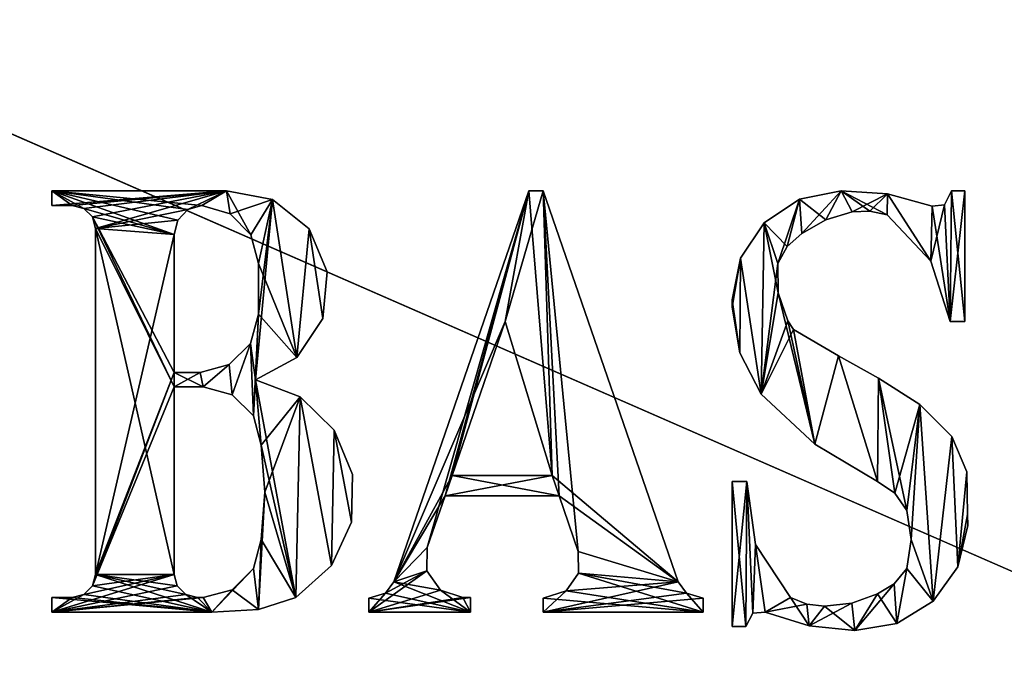
# Model space of a CAD drawing. Units: millimetres. Extents: x -200 to 200, y -508 to 504.
# Drawn here: x 121 to 144, y 210 to 225 of the extents above; entities that cross this region are included whole.
import ezdxf

# ---------------------------------------------------------------- set-up
doc = ezdxf.new("R2010")
doc.units = ezdxf.units.MM
doc.header["$LTSCALE"] = 65.185185
for name, color, linetype in [('179', 7, 'CONTINUOUS'), ('253', 7, 'CONTINUOUS'), ('620', 7, 'CONTINUOUS'), ('631', 7, 'CONTINUOUS'), ('692', 7, 'CONTINUOUS'), ('698', 7, 'CONTINUOUS'), ('700', 7, 'CONTINUOUS'), ('701', 7, 'CONTINUOUS'), ('828', 7, 'CONTINUOUS'), ('829', 7, 'CONTINUOUS'), ('830', 7, 'CONTINUOUS'), ('831', 7, 'CONTINUOUS')]:
    doc.layers.add(name, color=color, linetype=linetype)

msp = doc.modelspace()

# ---------------------------------------------------------------- linework, layer by layer
at = {"layer": '179', "color": 253, "linetype": 'Continuous', "true_color": 0x929eac}
for points in [[(132.702, 227.42, 179.15), (131.907, 227.316, 185.157), (53.305, 216.967, -198.138), (132.702, 227.42, 179.15)], [(132.702, 227.42, -175.15), (132.702, 227.42, 179.15), (53.305, 216.967, -198.138), (132.702, 227.42, -175.15)], [(131.906, 227.315, -181.16), (132.702, 227.42, -175.15), (53.305, 216.967, -198.138), (131.906, 227.315, -181.16)], [(131.907, 227.316, 185.157), (129.592, 227.011, 190.729), (53.305, 216.967, -198.138), (131.907, 227.316, 185.157)], [(129.593, 227.011, -186.726), (131.906, 227.315, -181.16), (53.305, 216.967, -198.138), (129.593, 227.011, -186.726)], [(129.592, 227.011, 190.729), (125.948, 226.531, 195.473), (53.305, 216.967, -198.138), (129.592, 227.011, 190.729)], [(125.957, 226.532, -191.464), (129.593, 227.011, -186.726), (53.305, 216.967, -198.138), (125.957, 226.532, -191.464)], [(121.206, 225.907, -195.127), (125.957, 226.532, -191.464), (53.305, 216.967, -198.138), (121.206, 225.907, -195.127)], [(125.948, 226.531, 195.473), (121.189, 225.905, 199.136), (53.305, 216.967, -198.138), (125.948, 226.531, 195.473)]]:
    msp.add_3dface(points, dxfattribs=at)
at = {"layer": '253', "color": 253, "linetype": 'Continuous', "true_color": 0x929eac}
for points in [[(131.75, 228.505, 185.159), (132.546, 228.61, 179.15), (53.148, 218.157, 202.138), (131.75, 228.505, 185.159)], [(53.148, 218.157, 202.138), (132.546, 228.61, 179.15), (132.546, 228.61, -175.15), (53.148, 218.157, 202.138)], [(53.148, 218.157, 202.138), (132.546, 228.61, -175.15), (131.75, 228.505, -181.158), (53.148, 218.157, 202.138)], [(129.437, 228.201, 190.726), (131.75, 228.505, 185.159), (53.148, 218.157, 202.138), (129.437, 228.201, 190.726)], [(53.148, 218.157, 202.138), (131.75, 228.505, -181.158), (129.435, 228.2, -186.73), (53.148, 218.157, 202.138)], [(125.801, 227.722, 195.464), (129.437, 228.201, 190.726), (53.148, 218.157, 202.138), (125.801, 227.722, 195.464)], [(53.148, 218.157, 202.138), (129.435, 228.2, -186.73), (125.791, 227.721, -191.474), (53.148, 218.157, 202.138)], [(121.05, 227.096, 199.126), (125.801, 227.722, 195.464), (53.148, 218.157, 202.138), (121.05, 227.096, 199.126)], [(53.148, 218.157, 202.138), (125.791, 227.721, -191.474), (121.032, 227.094, -195.136), (53.148, 218.157, 202.138)]]:
    msp.add_3dface(points, dxfattribs=at)
at = {"layer": '620', "color": 244, "linetype": 'Continuous', "true_color": 0xa81325}
for points in [[(195, 199.3, 317), (195, 233.2, 317), (-195, 233.2, 317), (195, 199.3, 317)], [(195, 199.3, 317), (-195, 233.2, 317), (-195, 199.3, 317), (195, 199.3, 317)]]:
    msp.add_3dface(points, dxfattribs=at)
at = {"layer": '631', "color": 253, "linetype": 'Continuous', "true_color": 0x929eac}
for points in [[(-179.2, 350.7, -325), (179.2, 350.7, -325), (-179.2, 199.3, -325), (-179.2, 350.7, -325)], [(-179.2, 199.3, -325), (179.2, 350.7, -325), (179.2, 199.3, -325), (-179.2, 199.3, -325)]]:
    msp.add_3dface(points, dxfattribs=at)
at = {"layer": '692', "color": 253, "linetype": 'Continuous', "true_color": 0x929eac}
for points in [[(-194, 352.5, 265), (194, 352.5, 265), (-194, 172.5, 265), (-194, 352.5, 265)], [(-194, 172.5, 265), (194, 352.5, 265), (194, 172.5, 265), (-194, 172.5, 265)]]:
    msp.add_3dface(points, dxfattribs=at)
at = {"layer": '698', "color": 253, "linetype": 'Continuous', "true_color": 0x929eac}
for points in [[(176, 352.5, -320), (-176, 352.5, -320), (176, 198.5, -320), (176, 352.5, -320)], [(-176, 352.5, -320), (-176, 198.5, -320), (176, 198.5, -320), (-176, 352.5, -320)]]:
    msp.add_3dface(points, dxfattribs=at)
at = {"layer": '700', "color": 7, "linetype": 'Continuous'}
for points in [[(139.647, 221.012, 317.1), (140.632, 221.209, 317.1), (139.702, 220.202, 317.1), (139.647, 221.012, 317.1)], [(139.702, 220.202, 317.1), (140.632, 221.209, 317.1), (140.264, 220.525, 317.1), (139.702, 220.202, 317.1)], [(140.264, 220.525, 317.1), (140.632, 221.209, 317.1), (140.887, 220.708, 317.1), (140.264, 220.525, 317.1)], [(140.632, 221.209, 317.1), (141.725, 221.134, 317.1), (140.887, 220.708, 317.1), (140.632, 221.209, 317.1)], [(143.232, 221.209, 317.1), (143.208, 218.118, 317.1), (143.069, 220.875, 317.1), (143.232, 221.209, 317.1)], [(143.551, 221.209, 317.1), (143.208, 218.118, 317.1), (143.232, 221.209, 317.1), (143.551, 221.209, 317.1)], [(143.551, 218.118, 317.1), (143.208, 218.118, 317.1), (143.551, 221.209, 317.1), (143.551, 218.118, 317.1)], [(138.811, 220.454, 317.1), (139.647, 221.012, 317.1), (139.13, 219.491, 317.1), (138.811, 220.454, 317.1)], [(139.13, 219.491, 317.1), (139.647, 221.012, 317.1), (139.355, 219.895, 317.1), (139.13, 219.491, 317.1)], [(139.355, 219.895, 317.1), (139.647, 221.012, 317.1), (139.702, 220.202, 317.1), (139.355, 219.895, 317.1)], [(140.887, 220.708, 317.1), (141.725, 221.134, 317.1), (141.305, 220.728, 317.1), (140.887, 220.708, 317.1)], [(141.305, 220.728, 317.1), (141.725, 221.134, 317.1), (141.716, 220.644, 317.1), (141.305, 220.728, 317.1)], [(141.716, 220.644, 317.1), (141.725, 221.134, 317.1), (142.745, 219.548, 317.1), (141.716, 220.644, 317.1)], [(141.725, 221.134, 317.1), (142.781, 220.844, 317.1), (142.745, 219.548, 317.1), (141.725, 221.134, 317.1)], [(143.208, 218.118, 317.1), (142.745, 219.548, 317.1), (143.069, 220.875, 317.1), (143.208, 218.118, 317.1)], [(142.745, 219.548, 317.1), (142.781, 220.844, 317.1), (143.069, 220.875, 317.1), (142.745, 219.548, 317.1)], [(138.253, 219.619, 317.1), (138.811, 220.454, 317.1), (138.743, 216.401, 317.1), (138.253, 219.619, 317.1)], [(138.743, 216.401, 317.1), (138.811, 220.454, 317.1), (139.13, 219.491, 317.1), (138.743, 216.401, 317.1)], [(138.057, 218.461, 317.1), (138.253, 219.619, 317.1), (138.233, 217.375, 317.1), (138.057, 218.461, 317.1)], [(138.057, 218.633, 317.1), (138.253, 219.619, 317.1), (138.057, 218.461, 317.1), (138.057, 218.633, 317.1)], [(138.233, 217.375, 317.1), (138.253, 219.619, 317.1), (138.743, 216.401, 317.1), (138.233, 217.375, 317.1)], [(139.141, 218.796, 317.1), (138.743, 216.401, 317.1), (139.13, 219.491, 317.1), (139.141, 218.796, 317.1)], [(139.368, 218.138, 317.1), (138.743, 216.401, 317.1), (139.141, 218.796, 317.1), (139.368, 218.138, 317.1)], [(139.502, 217.933, 317.1), (138.743, 216.401, 317.1), (139.368, 218.138, 317.1), (139.502, 217.933, 317.1)], [(140.005, 215.221, 317.1), (138.743, 216.401, 317.1), (139.502, 217.933, 317.1), (140.005, 215.221, 317.1)], [(140.565, 217.307, 317.1), (140.005, 215.221, 317.1), (139.502, 217.933, 317.1), (140.565, 217.307, 317.1)], [(141.491, 214.341, 317.1), (140.005, 215.221, 317.1), (140.565, 217.307, 317.1), (141.491, 214.341, 317.1)], [(141.511, 216.782, 317.1), (141.491, 214.341, 317.1), (140.565, 217.307, 317.1), (141.511, 216.782, 317.1)], [(141.897, 214.06, 317.1), (141.491, 214.341, 317.1), (141.511, 216.782, 317.1), (141.897, 214.06, 317.1)], [(142.487, 216.155, 317.1), (141.897, 214.06, 317.1), (141.511, 216.782, 317.1), (142.487, 216.155, 317.1)], [(142.177, 213.654, 317.1), (141.897, 214.06, 317.1), (142.487, 216.155, 317.1), (142.177, 213.654, 317.1)], [(142.287, 212.967, 317.1), (142.177, 213.654, 317.1), (142.487, 216.155, 317.1), (142.287, 212.967, 317.1)], [(142.801, 211.507, 317.1), (142.287, 212.967, 317.1), (142.487, 216.155, 317.1), (142.801, 211.507, 317.1)], [(143.246, 215.401, 317.1), (142.801, 211.507, 317.1), (142.487, 216.155, 317.1), (143.246, 215.401, 317.1)], [(143.388, 212.323, 317.1), (142.801, 211.507, 317.1), (143.246, 215.401, 317.1), (143.388, 212.323, 317.1)], [(143.601, 214.569, 317.1), (143.388, 212.323, 317.1), (143.246, 215.401, 317.1), (143.601, 214.569, 317.1)], [(143.615, 213.559, 317.1), (143.388, 212.323, 317.1), (143.601, 214.569, 317.1), (143.615, 213.559, 317.1)], [(138.057, 210.907, 317.1), (138.4, 214.341, 317.1), (138.381, 210.907, 317.1), (138.057, 210.907, 317.1)], [(138.057, 214.341, 317.1), (138.4, 214.341, 317.1), (138.057, 210.907, 317.1), (138.057, 214.341, 317.1)], [(138.381, 210.907, 317.1), (138.4, 214.341, 317.1), (138.542, 211.225, 317.1), (138.381, 210.907, 317.1)], [(138.4, 214.341, 317.1), (138.608, 212.852, 317.1), (138.542, 211.225, 317.1), (138.4, 214.341, 317.1)], [(143.619, 213.301, 317.1), (143.388, 212.323, 317.1), (143.615, 213.559, 317.1), (143.619, 213.301, 317.1)], [(138.542, 211.225, 317.1), (138.608, 212.852, 317.1), (138.834, 211.25, 317.1), (138.542, 211.225, 317.1)], [(138.608, 212.852, 317.1), (139.43, 211.593, 317.1), (138.834, 211.25, 317.1), (138.608, 212.852, 317.1)], [(142.177, 212.28, 317.1), (142.287, 212.967, 317.1), (142.801, 211.507, 317.1), (142.177, 212.28, 317.1)], [(141.885, 211.921, 317.1), (142.177, 212.28, 317.1), (141.947, 210.979, 317.1), (141.885, 211.921, 317.1)], [(141.947, 210.979, 317.1), (142.177, 212.28, 317.1), (142.801, 211.507, 317.1), (141.947, 210.979, 317.1)], [(141.491, 211.68, 317.1), (141.885, 211.921, 317.1), (140.955, 210.817, 317.1), (141.491, 211.68, 317.1)], [(140.955, 210.817, 317.1), (141.885, 211.921, 317.1), (141.947, 210.979, 317.1), (140.955, 210.817, 317.1)], [(140.881, 211.459, 317.1), (141.491, 211.68, 317.1), (140.955, 210.817, 317.1), (140.881, 211.459, 317.1)], [(139.43, 211.593, 317.1), (139.82, 211.44, 317.1), (138.834, 211.25, 317.1), (139.43, 211.593, 317.1)], [(138.834, 211.25, 317.1), (139.82, 211.44, 317.1), (139.873, 210.928, 317.1), (138.834, 211.25, 317.1)], [(139.82, 211.44, 317.1), (140.236, 211.387, 317.1), (139.873, 210.928, 317.1), (139.82, 211.44, 317.1)], [(139.873, 210.928, 317.1), (140.881, 211.459, 317.1), (140.955, 210.817, 317.1), (139.873, 210.928, 317.1)], [(140.236, 211.387, 317.1), (140.881, 211.459, 317.1), (139.873, 210.928, 317.1), (140.236, 211.387, 317.1)]]:
    msp.add_3dface(points, dxfattribs=at)
at = {"layer": '701', "color": 7, "linetype": 'Continuous'}
for points in [[(133.249, 221.209, 317.1), (130.85, 212.777, 317.1), (130.061, 211.964, 317.1), (133.249, 221.209, 317.1)], [(131.271, 213.997, 317.1), (130.85, 212.777, 317.1), (133.249, 221.209, 317.1), (131.271, 213.997, 317.1)], [(131.437, 214.478, 317.1), (131.271, 213.997, 317.1), (133.249, 221.209, 317.1), (131.437, 214.478, 317.1)], [(132.692, 218.118, 317.1), (131.437, 214.478, 317.1), (133.249, 221.209, 317.1), (132.692, 218.118, 317.1)], [(133.593, 221.209, 317.1), (132.692, 218.118, 317.1), (133.249, 221.209, 317.1), (133.593, 221.209, 317.1)], [(133.802, 214.478, 317.1), (132.692, 218.118, 317.1), (133.593, 221.209, 317.1), (133.802, 214.478, 317.1)], [(136.78, 211.964, 317.1), (133.802, 214.478, 317.1), (133.593, 221.209, 317.1), (136.78, 211.964, 317.1)], [(131.271, 213.997, 317.1), (133.802, 214.478, 317.1), (133.968, 213.997, 317.1), (131.271, 213.997, 317.1)], [(131.437, 214.478, 317.1), (133.802, 214.478, 317.1), (131.271, 213.997, 317.1), (131.437, 214.478, 317.1)], [(133.968, 213.997, 317.1), (133.802, 214.478, 317.1), (136.78, 211.964, 317.1), (133.968, 213.997, 317.1)], [(134.42, 212.686, 317.1), (133.968, 213.997, 317.1), (136.78, 211.964, 317.1), (134.42, 212.686, 317.1)], [(130.85, 212.777, 317.1), (130.842, 212.222, 317.1), (130.061, 211.964, 317.1), (130.85, 212.777, 317.1)], [(134.427, 212.172, 317.1), (134.42, 212.686, 317.1), (136.78, 211.964, 317.1), (134.427, 212.172, 317.1)], [(130.842, 212.222, 317.1), (129.472, 211.25, 317.1), (129.865, 211.697, 317.1), (130.842, 212.222, 317.1)], [(131.167, 211.767, 317.1), (129.472, 211.25, 317.1), (130.842, 212.222, 317.1), (131.167, 211.767, 317.1)], [(130.061, 211.964, 317.1), (130.842, 212.222, 317.1), (129.865, 211.697, 317.1), (130.061, 211.964, 317.1)], [(134.129, 211.754, 317.1), (134.427, 212.172, 317.1), (136.78, 211.964, 317.1), (134.129, 211.754, 317.1)], [(136.977, 211.697, 317.1), (133.593, 211.25, 317.1), (136.78, 211.964, 317.1), (136.977, 211.697, 317.1)], [(133.593, 211.25, 317.1), (134.129, 211.754, 317.1), (136.78, 211.964, 317.1), (133.593, 211.25, 317.1)], [(131.694, 211.593, 317.1), (129.472, 211.25, 317.1), (131.167, 211.767, 317.1), (131.694, 211.593, 317.1)], [(129.472, 211.25, 317.1), (129.472, 211.579, 317.1), (129.865, 211.697, 317.1), (129.472, 211.25, 317.1)], [(133.593, 211.578, 317.1), (134.129, 211.754, 317.1), (133.593, 211.25, 317.1), (133.593, 211.578, 317.1)], [(137.37, 211.579, 317.1), (133.593, 211.25, 317.1), (136.977, 211.697, 317.1), (137.37, 211.579, 317.1)], [(131.876, 211.25, 317.1), (129.472, 211.25, 317.1), (131.876, 211.593, 317.1), (131.876, 211.25, 317.1)], [(131.876, 211.593, 317.1), (129.472, 211.25, 317.1), (131.694, 211.593, 317.1), (131.876, 211.593, 317.1)], [(137.37, 211.25, 317.1), (133.593, 211.25, 317.1), (137.37, 211.579, 317.1), (137.37, 211.25, 317.1)]]:
    msp.add_3dface(points, dxfattribs=at)
at = {"layer": '828', "color": 253, "linetype": 'Continuous', "true_color": 0x929eac}
for points in [[(122.466, 220.865, 317), (122.741, 220.791, 317), (121.986, 221.209, 317), (122.466, 220.865, 317)], [(121.986, 221.209, 317), (122.741, 220.791, 317), (124.87, 220.178, 317), (121.986, 221.209, 317)], [(121.986, 220.865, 317), (122.466, 220.865, 317), (121.986, 221.209, 317), (121.986, 220.865, 317)], [(126.106, 221.209, 317), (121.986, 221.209, 317), (125.529, 220.865, 317), (126.106, 221.209, 317)], [(125.529, 220.865, 317), (121.986, 221.209, 317), (125.197, 220.763, 317), (125.529, 220.865, 317)], [(125.197, 220.763, 317), (121.986, 221.209, 317), (124.958, 220.513, 317), (125.197, 220.763, 317)], [(124.958, 220.513, 317), (121.986, 221.209, 317), (124.87, 220.178, 317), (124.958, 220.513, 317)], [(126.198, 220.667, 317), (126.106, 221.209, 317), (125.529, 220.865, 317), (126.198, 220.667, 317)], [(127.196, 221.006, 317), (126.106, 221.209, 317), (126.685, 220.167, 317), (127.196, 221.006, 317)], [(126.685, 220.167, 317), (126.106, 221.209, 317), (126.198, 220.667, 317), (126.685, 220.167, 317)], [(126.862, 219.492, 317), (127.196, 221.006, 317), (126.685, 220.167, 317), (126.862, 219.492, 317)], [(127.771, 217.265, 317), (127.196, 221.006, 317), (126.862, 219.492, 317), (127.771, 217.265, 317)], [(128.059, 220.311, 317), (127.196, 221.006, 317), (127.771, 217.265, 317), (128.059, 220.311, 317)], [(122.741, 220.791, 317), (122.942, 220.59, 317), (124.87, 220.178, 317), (122.741, 220.791, 317)], [(122.942, 220.59, 317), (123.016, 220.316, 317), (124.87, 216.573, 317), (122.942, 220.59, 317)], [(122.942, 220.59, 317), (124.87, 216.916, 317), (124.87, 220.178, 317), (122.942, 220.59, 317)], [(124.87, 216.916, 317), (122.942, 220.59, 317), (124.87, 216.573, 317), (124.87, 216.916, 317)], [(123.016, 220.316, 317), (123.016, 212.143, 317), (124.87, 212.143, 317), (123.016, 220.316, 317)], [(123.016, 220.316, 317), (124.87, 212.143, 317), (124.87, 216.573, 317), (123.016, 220.316, 317)], [(128.386, 218.187, 317), (128.059, 220.311, 317), (127.771, 217.265, 317), (128.386, 218.187, 317)], [(128.49, 219.29, 317), (128.059, 220.311, 317), (128.386, 218.187, 317), (128.49, 219.29, 317)], [(126.862, 218.29, 317), (127.771, 217.265, 317), (126.862, 219.492, 317), (126.862, 218.29, 317)], [(126.678, 217.603, 317), (126.793, 216.744, 317), (126.862, 218.29, 317), (126.678, 217.603, 317)], [(126.793, 216.744, 317), (127.771, 217.265, 317), (126.862, 218.29, 317), (126.793, 216.744, 317)], [(126.678, 217.603, 317), (126.175, 217.1, 317), (126.244, 216.389, 317), (126.678, 217.603, 317)], [(126.747, 215.886, 317), (126.678, 217.603, 317), (126.244, 216.389, 317), (126.747, 215.886, 317)], [(126.793, 216.744, 317), (126.678, 217.603, 317), (126.747, 215.886, 317), (126.793, 216.744, 317)], [(126.175, 217.1, 317), (125.488, 216.916, 317), (125.557, 216.573, 317), (126.175, 217.1, 317)], [(126.244, 216.389, 317), (126.175, 217.1, 317), (125.557, 216.573, 317), (126.244, 216.389, 317)], [(125.488, 216.916, 317), (124.87, 216.916, 317), (125.557, 216.573, 317), (125.488, 216.916, 317)], [(125.557, 216.573, 317), (124.87, 216.916, 317), (124.87, 216.573, 317), (125.557, 216.573, 317)], [(126.931, 215.199, 317), (126.793, 216.744, 317), (126.747, 215.886, 317), (126.931, 215.199, 317)], [(127.848, 216.34, 317), (126.793, 216.744, 317), (127.748, 211.593, 317), (127.848, 216.34, 317)], [(127.748, 211.593, 317), (126.793, 216.744, 317), (126.931, 215.199, 317), (127.748, 211.593, 317)], [(128.588, 212.349, 317), (127.848, 216.34, 317), (127.748, 211.593, 317), (128.588, 212.349, 317)], [(128.655, 215.55, 317), (127.848, 216.34, 317), (128.588, 212.349, 317), (128.655, 215.55, 317)], [(129.058, 213.376, 317), (128.655, 215.55, 317), (128.588, 212.349, 317), (129.058, 213.376, 317)], [(129.082, 214.505, 317), (128.655, 215.55, 317), (129.058, 213.376, 317), (129.082, 214.505, 317)], [(127.013, 214.083, 317), (127.748, 211.593, 317), (126.931, 215.199, 317), (127.013, 214.083, 317)], [(126.931, 212.967, 317), (127.748, 211.593, 317), (127.013, 214.083, 317), (126.931, 212.967, 317)], [(126.747, 212.28, 317), (126.864, 211.312, 317), (126.931, 212.967, 317), (126.747, 212.28, 317)], [(126.864, 211.312, 317), (127.748, 211.593, 317), (126.931, 212.967, 317), (126.864, 211.312, 317)], [(123.016, 212.143, 317), (122.942, 211.868, 317), (125.763, 211.25, 317), (123.016, 212.143, 317)], [(123.016, 212.143, 317), (125.763, 211.25, 317), (125.145, 211.667, 317), (123.016, 212.143, 317)], [(124.87, 212.143, 317), (123.016, 212.143, 317), (124.944, 211.868, 317), (124.87, 212.143, 317)], [(124.944, 211.868, 317), (123.016, 212.143, 317), (125.145, 211.667, 317), (124.944, 211.868, 317)], [(126.244, 211.777, 317), (126.864, 211.312, 317), (126.747, 212.28, 317), (126.244, 211.777, 317)], [(122.942, 211.868, 317), (122.741, 211.667, 317), (125.763, 211.25, 317), (122.942, 211.868, 317)], [(125.557, 211.593, 317), (125.763, 211.25, 317), (126.244, 211.777, 317), (125.557, 211.593, 317)], [(125.763, 211.25, 317), (126.864, 211.312, 317), (126.244, 211.777, 317), (125.763, 211.25, 317)], [(125.763, 211.25, 317), (122.466, 211.593, 317), (121.986, 211.593, 317), (125.763, 211.25, 317)], [(121.986, 211.25, 317), (125.763, 211.25, 317), (121.986, 211.593, 317), (121.986, 211.25, 317)], [(122.741, 211.667, 317), (122.466, 211.593, 317), (125.763, 211.25, 317), (122.741, 211.667, 317)], [(125.145, 211.667, 317), (125.763, 211.25, 317), (125.42, 211.593, 317), (125.145, 211.667, 317)], [(125.42, 211.593, 317), (125.763, 211.25, 317), (125.557, 211.593, 317), (125.42, 211.593, 317)]]:
    msp.add_3dface(points, dxfattribs=at)
at = {"layer": '829', "color": 253, "linetype": 'Continuous', "true_color": 0x929eac}
for points in [[(130.061, 211.964, 317), (132.692, 218.118, 317), (133.249, 221.209, 317), (130.061, 211.964, 317)], [(132.692, 218.118, 317), (133.802, 214.478, 317), (133.249, 221.209, 317), (132.692, 218.118, 317)], [(133.249, 221.209, 317), (133.802, 214.478, 317), (133.593, 221.209, 317), (133.249, 221.209, 317)], [(133.593, 221.209, 317), (133.802, 214.478, 317), (133.968, 213.997, 317), (133.593, 221.209, 317)], [(136.78, 211.964, 317), (133.593, 221.209, 317), (134.42, 212.686, 317), (136.78, 211.964, 317)], [(134.42, 212.686, 317), (133.593, 221.209, 317), (133.968, 213.997, 317), (134.42, 212.686, 317)], [(131.437, 214.478, 317), (132.692, 218.118, 317), (130.061, 211.964, 317), (131.437, 214.478, 317)], [(131.437, 214.478, 317), (130.061, 211.964, 317), (131.271, 213.997, 317), (131.437, 214.478, 317)], [(133.968, 213.997, 317), (131.437, 214.478, 317), (131.271, 213.997, 317), (133.968, 213.997, 317)], [(133.802, 214.478, 317), (131.437, 214.478, 317), (133.968, 213.997, 317), (133.802, 214.478, 317)], [(131.271, 213.997, 317), (130.061, 211.964, 317), (130.85, 212.777, 317), (131.271, 213.997, 317)], [(130.85, 212.777, 317), (130.061, 211.964, 317), (130.842, 212.222, 317), (130.85, 212.777, 317)], [(134.427, 212.172, 317), (136.78, 211.964, 317), (134.42, 212.686, 317), (134.427, 212.172, 317)], [(130.842, 212.222, 317), (130.061, 211.964, 317), (131.167, 211.767, 317), (130.842, 212.222, 317)], [(134.129, 211.754, 317), (137.37, 211.25, 317), (134.427, 212.172, 317), (134.129, 211.754, 317)], [(136.977, 211.697, 317), (136.78, 211.964, 317), (134.427, 212.172, 317), (136.977, 211.697, 317)], [(137.37, 211.25, 317), (136.977, 211.697, 317), (134.427, 212.172, 317), (137.37, 211.25, 317)], [(130.061, 211.964, 317), (129.865, 211.697, 317), (131.876, 211.25, 317), (130.061, 211.964, 317)], [(131.167, 211.767, 317), (130.061, 211.964, 317), (131.876, 211.25, 317), (131.167, 211.767, 317)], [(129.865, 211.697, 317), (129.472, 211.579, 317), (131.876, 211.25, 317), (129.865, 211.697, 317)], [(131.694, 211.593, 317), (131.167, 211.767, 317), (131.876, 211.25, 317), (131.694, 211.593, 317)], [(133.593, 211.578, 317), (137.37, 211.25, 317), (134.129, 211.754, 317), (133.593, 211.578, 317)], [(137.37, 211.579, 317), (136.977, 211.697, 317), (137.37, 211.25, 317), (137.37, 211.579, 317)], [(131.876, 211.25, 317), (129.472, 211.579, 317), (129.472, 211.25, 317), (131.876, 211.25, 317)], [(131.876, 211.593, 317), (131.694, 211.593, 317), (131.876, 211.25, 317), (131.876, 211.593, 317)], [(133.593, 211.25, 317), (137.37, 211.25, 317), (133.593, 211.578, 317), (133.593, 211.25, 317)]]:
    msp.add_3dface(points, dxfattribs=at)
at = {"layer": '830', "color": 253, "linetype": 'Continuous', "true_color": 0x929eac}
for points in [[(139.647, 221.012, 317), (140.264, 220.525, 317), (140.632, 221.209, 317), (139.647, 221.012, 317)], [(140.264, 220.525, 317), (140.887, 220.708, 317), (140.632, 221.209, 317), (140.264, 220.525, 317)], [(141.305, 220.728, 317), (141.716, 220.644, 317), (140.632, 221.209, 317), (141.305, 220.728, 317)], [(140.632, 221.209, 317), (141.716, 220.644, 317), (141.725, 221.134, 317), (140.632, 221.209, 317)], [(140.887, 220.708, 317), (141.305, 220.728, 317), (140.632, 221.209, 317), (140.887, 220.708, 317)], [(143.232, 221.209, 317), (143.069, 220.875, 317), (143.208, 218.118, 317), (143.232, 221.209, 317)], [(143.551, 218.118, 317), (143.232, 221.209, 317), (143.208, 218.118, 317), (143.551, 218.118, 317)], [(143.551, 221.209, 317), (143.232, 221.209, 317), (143.551, 218.118, 317), (143.551, 221.209, 317)], [(138.811, 220.454, 317), (139.355, 219.895, 317), (139.647, 221.012, 317), (138.811, 220.454, 317)], [(139.355, 219.895, 317), (139.702, 220.202, 317), (139.647, 221.012, 317), (139.355, 219.895, 317)], [(139.702, 220.202, 317), (140.264, 220.525, 317), (139.647, 221.012, 317), (139.702, 220.202, 317)], [(141.716, 220.644, 317), (142.745, 219.548, 317), (141.725, 221.134, 317), (141.716, 220.644, 317)], [(142.745, 219.548, 317), (142.781, 220.844, 317), (141.725, 221.134, 317), (142.745, 219.548, 317)], [(143.208, 218.118, 317), (142.781, 220.844, 317), (142.745, 219.548, 317), (143.208, 218.118, 317)], [(143.069, 220.875, 317), (142.781, 220.844, 317), (143.208, 218.118, 317), (143.069, 220.875, 317)], [(138.253, 219.619, 317), (138.743, 216.401, 317), (138.811, 220.454, 317), (138.253, 219.619, 317)], [(138.743, 216.401, 317), (139.141, 218.796, 317), (138.811, 220.454, 317), (138.743, 216.401, 317)], [(139.13, 219.491, 317), (139.355, 219.895, 317), (138.811, 220.454, 317), (139.13, 219.491, 317)], [(139.141, 218.796, 317), (139.13, 219.491, 317), (138.811, 220.454, 317), (139.141, 218.796, 317)], [(138.057, 218.633, 317), (138.233, 217.375, 317), (138.253, 219.619, 317), (138.057, 218.633, 317)], [(138.233, 217.375, 317), (138.743, 216.401, 317), (138.253, 219.619, 317), (138.233, 217.375, 317)], [(140.005, 215.221, 317), (139.141, 218.796, 317), (138.743, 216.401, 317), (140.005, 215.221, 317)], [(139.368, 218.138, 317), (139.141, 218.796, 317), (140.005, 215.221, 317), (139.368, 218.138, 317)], [(138.057, 218.461, 317), (138.233, 217.375, 317), (138.057, 218.633, 317), (138.057, 218.461, 317)], [(139.502, 217.933, 317), (139.368, 218.138, 317), (140.005, 215.221, 317), (139.502, 217.933, 317)], [(140.565, 217.307, 317), (139.502, 217.933, 317), (140.005, 215.221, 317), (140.565, 217.307, 317)], [(141.491, 214.341, 317), (140.565, 217.307, 317), (140.005, 215.221, 317), (141.491, 214.341, 317)], [(141.511, 216.782, 317), (140.565, 217.307, 317), (141.491, 214.341, 317), (141.511, 216.782, 317)], [(141.897, 214.06, 317), (141.511, 216.782, 317), (141.491, 214.341, 317), (141.897, 214.06, 317)], [(142.487, 216.155, 317), (141.511, 216.782, 317), (142.177, 213.654, 317), (142.487, 216.155, 317)], [(142.177, 213.654, 317), (141.511, 216.782, 317), (141.897, 214.06, 317), (142.177, 213.654, 317)], [(142.287, 212.967, 317), (142.487, 216.155, 317), (142.177, 213.654, 317), (142.287, 212.967, 317)], [(142.801, 211.507, 317), (142.487, 216.155, 317), (142.287, 212.967, 317), (142.801, 211.507, 317)], [(143.246, 215.401, 317), (142.487, 216.155, 317), (142.801, 211.507, 317), (143.246, 215.401, 317)], [(143.388, 212.323, 317), (143.246, 215.401, 317), (142.801, 211.507, 317), (143.388, 212.323, 317)], [(143.601, 214.569, 317), (143.246, 215.401, 317), (143.388, 212.323, 317), (143.601, 214.569, 317)], [(143.615, 213.559, 317), (143.601, 214.569, 317), (143.388, 212.323, 317), (143.615, 213.559, 317)], [(138.057, 210.907, 317), (138.381, 210.907, 317), (138.057, 214.341, 317), (138.057, 210.907, 317)], [(138.057, 214.341, 317), (138.381, 210.907, 317), (138.4, 214.341, 317), (138.057, 214.341, 317)], [(138.381, 210.907, 317), (138.542, 211.225, 317), (138.4, 214.341, 317), (138.381, 210.907, 317)], [(138.4, 214.341, 317), (138.542, 211.225, 317), (138.608, 212.852, 317), (138.4, 214.341, 317)], [(143.619, 213.301, 317), (143.615, 213.559, 317), (143.388, 212.323, 317), (143.619, 213.301, 317)], [(138.542, 211.225, 317), (138.834, 211.25, 317), (138.608, 212.852, 317), (138.542, 211.225, 317)], [(138.608, 212.852, 317), (138.834, 211.25, 317), (139.43, 211.593, 317), (138.608, 212.852, 317)], [(142.177, 212.28, 317), (142.801, 211.507, 317), (142.287, 212.967, 317), (142.177, 212.28, 317)], [(141.885, 211.921, 317), (141.947, 210.979, 317), (142.177, 212.28, 317), (141.885, 211.921, 317)], [(141.947, 210.979, 317), (142.801, 211.507, 317), (142.177, 212.28, 317), (141.947, 210.979, 317)], [(141.491, 211.68, 317), (141.947, 210.979, 317), (141.885, 211.921, 317), (141.491, 211.68, 317)], [(140.881, 211.459, 317), (140.955, 210.817, 317), (141.491, 211.68, 317), (140.881, 211.459, 317)], [(140.955, 210.817, 317), (141.947, 210.979, 317), (141.491, 211.68, 317), (140.955, 210.817, 317)], [(138.834, 211.25, 317), (139.873, 210.928, 317), (139.43, 211.593, 317), (138.834, 211.25, 317)], [(139.43, 211.593, 317), (139.873, 210.928, 317), (139.82, 211.44, 317), (139.43, 211.593, 317)], [(139.82, 211.44, 317), (139.873, 210.928, 317), (140.236, 211.387, 317), (139.82, 211.44, 317)], [(140.236, 211.387, 317), (140.955, 210.817, 317), (140.881, 211.459, 317), (140.236, 211.387, 317)], [(139.873, 210.928, 317), (140.955, 210.817, 317), (140.236, 211.387, 317), (139.873, 210.928, 317)]]:
    msp.add_3dface(points, dxfattribs=at)
at = {"layer": '831', "color": 7, "linetype": 'Continuous'}
for points in [[(121.986, 221.209, 317.1), (126.106, 221.209, 317.1), (121.986, 220.865, 317.1), (121.986, 221.209, 317.1)], [(121.986, 220.865, 317.1), (126.106, 221.209, 317.1), (122.466, 220.865, 317.1), (121.986, 220.865, 317.1)], [(122.466, 220.865, 317.1), (126.106, 221.209, 317.1), (122.741, 220.791, 317.1), (122.466, 220.865, 317.1)], [(122.741, 220.791, 317.1), (126.106, 221.209, 317.1), (122.942, 220.59, 317.1), (122.741, 220.791, 317.1)], [(122.942, 220.59, 317.1), (126.106, 221.209, 317.1), (123.016, 220.316, 317.1), (122.942, 220.59, 317.1)], [(123.016, 220.316, 317.1), (126.106, 221.209, 317.1), (125.197, 220.763, 317.1), (123.016, 220.316, 317.1)], [(125.197, 220.763, 317.1), (126.106, 221.209, 317.1), (125.529, 220.865, 317.1), (125.197, 220.763, 317.1)], [(125.529, 220.865, 317.1), (126.106, 221.209, 317.1), (126.198, 220.667, 317.1), (125.529, 220.865, 317.1)], [(126.106, 221.209, 317.1), (127.196, 221.006, 317.1), (126.198, 220.667, 317.1), (126.106, 221.209, 317.1)], [(126.198, 220.667, 317.1), (127.196, 221.006, 317.1), (126.685, 220.167, 317.1), (126.198, 220.667, 317.1)], [(126.685, 220.167, 317.1), (127.196, 221.006, 317.1), (126.862, 219.492, 317.1), (126.685, 220.167, 317.1)], [(127.771, 217.265, 317.1), (126.793, 216.744, 317.1), (127.196, 221.006, 317.1), (127.771, 217.265, 317.1)], [(127.196, 221.006, 317.1), (126.793, 216.744, 317.1), (126.862, 218.29, 317.1), (127.196, 221.006, 317.1)], [(126.862, 219.492, 317.1), (127.196, 221.006, 317.1), (126.862, 218.29, 317.1), (126.862, 219.492, 317.1)], [(128.059, 220.311, 317.1), (127.771, 217.265, 317.1), (127.196, 221.006, 317.1), (128.059, 220.311, 317.1)], [(124.958, 220.513, 317.1), (123.016, 220.316, 317.1), (125.197, 220.763, 317.1), (124.958, 220.513, 317.1)], [(124.87, 220.178, 317.1), (123.016, 220.316, 317.1), (124.958, 220.513, 317.1), (124.87, 220.178, 317.1)], [(123.016, 212.143, 317.1), (123.016, 220.316, 317.1), (124.87, 220.178, 317.1), (123.016, 212.143, 317.1)], [(128.386, 218.187, 317.1), (127.771, 217.265, 317.1), (128.059, 220.311, 317.1), (128.386, 218.187, 317.1)], [(128.49, 219.29, 317.1), (128.386, 218.187, 317.1), (128.059, 220.311, 317.1), (128.49, 219.29, 317.1)], [(124.87, 216.916, 317.1), (123.016, 212.143, 317.1), (124.87, 220.178, 317.1), (124.87, 216.916, 317.1)], [(126.678, 217.603, 317.1), (126.862, 218.29, 317.1), (126.747, 215.886, 317.1), (126.678, 217.603, 317.1)], [(126.862, 218.29, 317.1), (126.793, 216.744, 317.1), (126.747, 215.886, 317.1), (126.862, 218.29, 317.1)], [(126.175, 217.1, 317.1), (126.678, 217.603, 317.1), (126.244, 216.389, 317.1), (126.175, 217.1, 317.1)], [(126.244, 216.389, 317.1), (126.678, 217.603, 317.1), (126.747, 215.886, 317.1), (126.244, 216.389, 317.1)], [(125.488, 216.916, 317.1), (126.175, 217.1, 317.1), (125.557, 216.573, 317.1), (125.488, 216.916, 317.1)], [(125.557, 216.573, 317.1), (126.175, 217.1, 317.1), (126.244, 216.389, 317.1), (125.557, 216.573, 317.1)], [(122.942, 211.868, 317.1), (123.016, 212.143, 317.1), (124.87, 216.916, 317.1), (122.942, 211.868, 317.1)], [(122.942, 211.868, 317.1), (124.87, 216.916, 317.1), (124.87, 216.573, 317.1), (122.942, 211.868, 317.1)], [(124.87, 216.573, 317.1), (125.488, 216.916, 317.1), (125.557, 216.573, 317.1), (124.87, 216.573, 317.1)], [(124.87, 216.916, 317.1), (125.488, 216.916, 317.1), (124.87, 216.573, 317.1), (124.87, 216.916, 317.1)], [(124.87, 212.143, 317.1), (122.942, 211.868, 317.1), (124.87, 216.573, 317.1), (124.87, 212.143, 317.1)], [(126.747, 215.886, 317.1), (126.793, 216.744, 317.1), (126.931, 215.199, 317.1), (126.747, 215.886, 317.1)], [(126.793, 216.744, 317.1), (127.848, 216.34, 317.1), (126.931, 215.199, 317.1), (126.793, 216.744, 317.1)], [(126.931, 215.199, 317.1), (127.848, 216.34, 317.1), (127.013, 214.083, 317.1), (126.931, 215.199, 317.1)], [(127.848, 216.34, 317.1), (127.748, 211.593, 317.1), (127.013, 214.083, 317.1), (127.848, 216.34, 317.1)], [(128.588, 212.349, 317.1), (127.748, 211.593, 317.1), (127.848, 216.34, 317.1), (128.588, 212.349, 317.1)], [(128.655, 215.55, 317.1), (128.588, 212.349, 317.1), (127.848, 216.34, 317.1), (128.655, 215.55, 317.1)], [(129.058, 213.376, 317.1), (128.588, 212.349, 317.1), (128.655, 215.55, 317.1), (129.058, 213.376, 317.1)], [(129.082, 214.505, 317.1), (129.058, 213.376, 317.1), (128.655, 215.55, 317.1), (129.082, 214.505, 317.1)], [(127.748, 211.593, 317.1), (126.864, 211.312, 317.1), (127.013, 214.083, 317.1), (127.748, 211.593, 317.1)], [(127.013, 214.083, 317.1), (126.864, 211.312, 317.1), (126.931, 212.967, 317.1), (127.013, 214.083, 317.1)], [(126.931, 212.967, 317.1), (126.864, 211.312, 317.1), (126.747, 212.28, 317.1), (126.931, 212.967, 317.1)], [(121.986, 211.25, 317.1), (122.741, 211.667, 317.1), (124.87, 212.143, 317.1), (121.986, 211.25, 317.1)], [(121.986, 211.25, 317.1), (124.87, 212.143, 317.1), (124.944, 211.868, 317.1), (121.986, 211.25, 317.1)], [(122.741, 211.667, 317.1), (122.942, 211.868, 317.1), (124.87, 212.143, 317.1), (122.741, 211.667, 317.1)], [(126.864, 211.312, 317.1), (125.763, 211.25, 317.1), (126.747, 212.28, 317.1), (126.864, 211.312, 317.1)], [(126.747, 212.28, 317.1), (125.763, 211.25, 317.1), (126.244, 211.777, 317.1), (126.747, 212.28, 317.1)], [(125.145, 211.667, 317.1), (121.986, 211.25, 317.1), (124.944, 211.868, 317.1), (125.145, 211.667, 317.1)], [(126.244, 211.777, 317.1), (125.763, 211.25, 317.1), (125.557, 211.593, 317.1), (126.244, 211.777, 317.1)], [(121.986, 211.25, 317.1), (122.466, 211.593, 317.1), (122.741, 211.667, 317.1), (121.986, 211.25, 317.1)], [(125.42, 211.593, 317.1), (121.986, 211.25, 317.1), (125.145, 211.667, 317.1), (125.42, 211.593, 317.1)], [(121.986, 211.593, 317.1), (122.466, 211.593, 317.1), (121.986, 211.25, 317.1), (121.986, 211.593, 317.1)], [(125.763, 211.25, 317.1), (121.986, 211.25, 317.1), (125.557, 211.593, 317.1), (125.763, 211.25, 317.1)], [(125.557, 211.593, 317.1), (121.986, 211.25, 317.1), (125.42, 211.593, 317.1), (125.557, 211.593, 317.1)]]:
    msp.add_3dface(points, dxfattribs=at)

doc.saveas('drawing.dxf')
